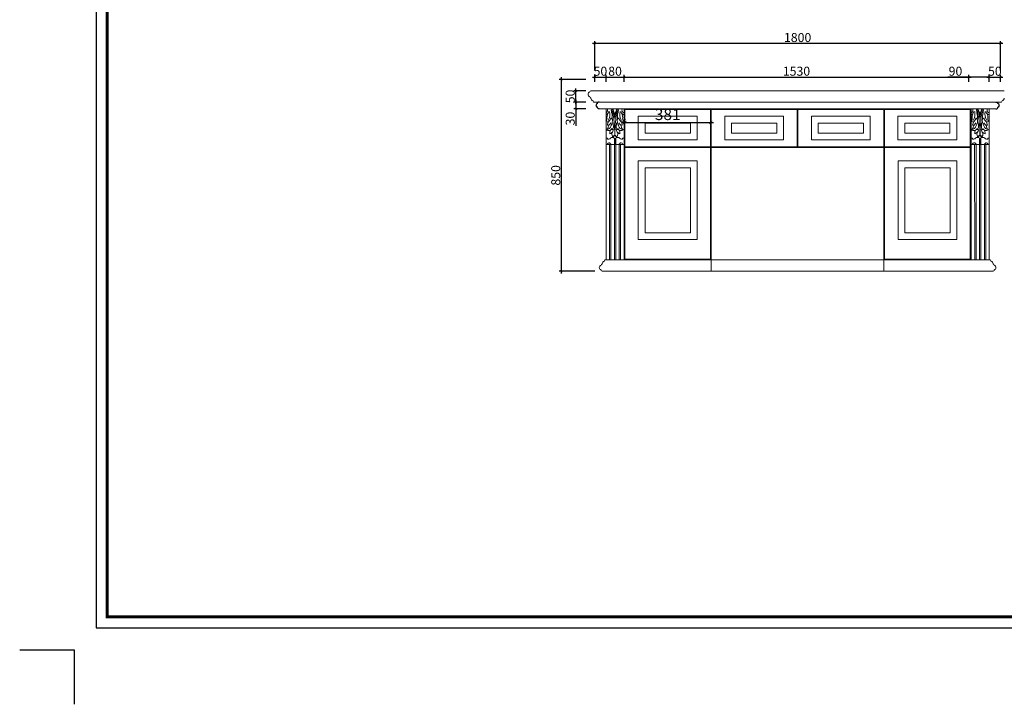
# Model space of a CAD drawing. Units: inches. Extents: x 443989 to 451259, y 133520 to 138803.
# Drawn here: x 443989 to 448358, y 133520 to 136557 of the extents above; entities that cross this region are included whole.
import ezdxf

# ---------------------------------------------------------------- set-up
doc = ezdxf.new("R2010")
doc.units = ezdxf.units.IN
doc.layers.add('0-图框', color=8, linetype='Continuous')
doc.layers.add('PH-1E7', color=7, linetype='Continuous')
doc.layers.add('轮廓线', color=7, linetype='Continuous', lineweight=20)
doc.styles.add('t40', font='msyh.ttf', dxfattribs={"height": 40})
doc.styles.add('t50', font='msyh.ttf', dxfattribs={"height": 50})
doc.dimstyles.new('t40', dxfattribs={"dimtxt": 40, "dimasz": 10, "dimexe": 10, "dimexo": 40, "dimgap": 5, "dimtad": 1, "dimdec": 1, "dimdsep": 46, "dimtxsty": 't40', "dimblk": 'ARCHTICK', "dimcen": 0.09, "dimdle": 10, "dimadec": 0, "dimazin": 0, "dimtfac": 1, "dimtdec": 1, "dimtofl": 0, "dimtmove": 0, "dimatfit": 3, "dimldrblk": 'DOT', "dimfxl": 1, "dimtolj": 1, "dimtzin": 0, "dimarcsym": 0})
doc.dimstyles.new('t50', dxfattribs={"dimtxt": 50, "dimasz": 15, "dimexe": 12, "dimexo": 40, "dimgap": 10, "dimtad": 1, "dimdec": 1, "dimdsep": 46, "dimtxsty": 't50', "dimblk": 'ARCHTICK', "dimcen": 0.09, "dimdle": 12, "dimadec": 0, "dimazin": 0, "dimtfac": 1, "dimtdec": 1, "dimtofl": 0, "dimtmove": 0, "dimatfit": 3, "dimldrblk": 'OPEN90', "dimfxl": 1, "dimtolj": 1, "dimtzin": 0, "dimarcsym": 0})

# ---------------------------------------------------------------- blocks, each defined once
blk = doc.blocks.new('_ArchTick')
at = {"color": 0, "linetype": 'ByBlock', "const_width": 0.15}
blk.add_lwpolyline([(-0.5, -0.5), (0.5, 0.5)], dxfattribs=at)
blk = doc.blocks.new('*D17')
at = {"layer": 'Defpoints', "color": 0, "ltscale": 200, "transparency": 16777216}
for p in [(446541, 136191.5), (446457.6, 136161.5), (446541, 136161.5)]:
    blk.add_point(p, dxfattribs=at)
at = {"layer": '轮廓线', "color": 0, "lineweight": -2, "ltscale": 200, "transparency": 16777216}
for p, q in [((446501, 136191.5), (446447.6, 136191.5)), ((446457.6, 136201.5), (446457.6, 136161.5)), ((446501, 136161.5), (446447.6, 136161.5)), ((446457.6, 136161.5), (446457.6, 136085.4))]:
    blk.add_line(p, q, dxfattribs=at)
at = {"layer": '轮廓线', "color": 0, "lineweight": -2, "ltscale": 200, "transparency": 16777216, "xscale": 10, "yscale": 10, "zscale": 10}
for p, rotation in [((446457.6, 136191.5), 90), ((446457.6, 136161.5), 270)]:
    blk.add_blockref('_ArchTick', p, dxfattribs=dict(at, rotation=rotation))
at = {"layer": '轮廓线', "color": 0, "ltscale": 200, "transparency": 16777216, "insert": (446431.9, 136118.4), "char_height": 40, "attachment_point": 5, "rotation": 90, "style": 't40'}
blk.add_mtext('\\A1;30', dxfattribs=at)
blk = doc.blocks.new('_Dot')
at = {"color": 0, "linetype": 'ByBlock', "lineweight": -2}
blk.add_line((-0.5, 0), (-1, 0), dxfattribs=at)
at = {"color": 0, "linetype": 'ByBlock', "const_width": 0.5}
blk.add_lwpolyline([(-0.25, 0, 1), (0.25, 0, 1)], format="xyb", close=True, dxfattribs=at)
blk = doc.blocks.new('*D18')
at = {"layer": 'Defpoints', "color": 0, "ltscale": 200, "transparency": 16777216}
for p in [(446393.4, 136291.5), (446541, 136291.5), (446581, 135441.5)]:
    blk.add_point(p, dxfattribs=at)
at = {"layer": '轮廓线', "color": 0, "lineweight": -2, "ltscale": 200, "transparency": 16777216}
for p, q in [((446393.4, 135431.5), (446393.4, 136301.5)), ((446501, 136291.5), (446383.4, 136291.5)), ((446541, 135441.5), (446383.4, 135441.5))]:
    blk.add_line(p, q, dxfattribs=at)
at = {"layer": '轮廓线', "color": 0, "lineweight": -2, "ltscale": 200, "transparency": 16777216, "xscale": 10, "yscale": 10, "zscale": 10}
for p, rotation in [((446393.4, 136291.5), 90), ((446393.4, 135441.5), 270)]:
    blk.add_blockref('_ArchTick', p, dxfattribs=dict(at, rotation=rotation))
at = {"layer": '轮廓线', "color": 0, "ltscale": 200, "transparency": 16777216, "insert": (446367.7, 135866.5), "char_height": 40, "attachment_point": 5, "rotation": 90, "style": 't40'}
blk.add_mtext('\\A1;850', dxfattribs=at)
blk = doc.blocks.new('*D19')
at = {"layer": 'Defpoints', "color": 0, "ltscale": 200, "transparency": 16777216}
for p in [(446590.9, 136302.6), (446541, 136241.5), (446590.9, 136241.5)]:
    blk.add_point(p, dxfattribs=at)
at = {"layer": '轮廓线', "color": 0, "lineweight": -2, "ltscale": 200, "transparency": 16777216}
for p, q in [((446531, 136302.6), (446600.9, 136302.6)), ((446541, 136281.5), (446541, 136312.6)), ((446590.9, 136281.5), (446590.9, 136312.6))]:
    blk.add_line(p, q, dxfattribs=at)
at = {"layer": '轮廓线', "color": 0, "lineweight": -2, "ltscale": 200, "transparency": 16777216, "xscale": 10, "yscale": 10, "zscale": 10, "rotation": 180}
blk.add_blockref('_ArchTick', (446541, 136302.6), dxfattribs=at)
at = {"layer": '轮廓线', "color": 0, "lineweight": -2, "ltscale": 200, "transparency": 16777216, "xscale": 10, "yscale": 10, "zscale": 10}
blk.add_blockref('_ArchTick', (446590.9, 136302.6), dxfattribs=at)
at = {"layer": '轮廓线', "color": 0, "ltscale": 200, "transparency": 16777216, "insert": (446565.9, 136328.3), "char_height": 40, "attachment_point": 5, "style": 't40'}
blk.add_mtext('\\A1;50', dxfattribs=at)
blk = doc.blocks.new('*D20')
at = {"layer": 'Defpoints', "color": 0, "ltscale": 200, "transparency": 16777216}
for p in [(448201, 136302.6), (446671, 136241.5), (448201, 136241.5)]:
    blk.add_point(p, dxfattribs=at)
at = {"layer": '轮廓线', "color": 0, "lineweight": -2, "ltscale": 200, "transparency": 16777216}
for p, q in [((446661, 136302.6), (448211, 136302.6)), ((446671, 136281.5), (446671, 136312.6)), ((448201, 136281.5), (448201, 136312.6))]:
    blk.add_line(p, q, dxfattribs=at)
at = {"layer": '轮廓线', "color": 0, "lineweight": -2, "ltscale": 200, "transparency": 16777216, "xscale": 10, "yscale": 10, "zscale": 10, "rotation": 180}
blk.add_blockref('_ArchTick', (446671, 136302.6), dxfattribs=at)
at = {"layer": '轮廓线', "color": 0, "lineweight": -2, "ltscale": 200, "transparency": 16777216, "xscale": 10, "yscale": 10, "zscale": 10}
blk.add_blockref('_ArchTick', (448201, 136302.6), dxfattribs=at)
at = {"layer": '轮廓线', "color": 0, "ltscale": 200, "transparency": 16777216, "insert": (447436, 136328.4), "char_height": 40, "attachment_point": 5, "style": 't40'}
blk.add_mtext('\\A1;1530', dxfattribs=at)
blk = doc.blocks.new('*D21')
at = {"layer": 'Defpoints', "color": 0, "ltscale": 200, "transparency": 16777216}
for p in [(448291, 136302.6), (448201, 136241.5), (448291, 136241.5)]:
    blk.add_point(p, dxfattribs=at)
at = {"layer": '轮廓线', "color": 0, "lineweight": -2, "ltscale": 200, "transparency": 16777216}
for p, q in [((448201, 136302.6), (448107.6, 136302.6)), ((448291, 136302.6), (448191, 136302.6)), ((448201, 136281.5), (448201, 136312.6)), ((448291, 136281.5), (448291, 136312.6))]:
    blk.add_line(p, q, dxfattribs=at)
at = {"layer": '轮廓线', "color": 0, "lineweight": -2, "ltscale": 200, "transparency": 16777216, "xscale": 10, "yscale": 10, "zscale": 10, "rotation": 180}
blk.add_blockref('_ArchTick', (448201, 136302.6), dxfattribs=at)
at = {"layer": '轮廓线', "color": 0, "lineweight": -2, "ltscale": 200, "transparency": 16777216, "xscale": 10, "yscale": 10, "zscale": 10}
blk.add_blockref('_ArchTick', (448291, 136302.6), dxfattribs=at)
at = {"layer": '轮廓线', "color": 0, "ltscale": 200, "transparency": 16777216, "insert": (448141.2, 136328.3), "char_height": 40, "attachment_point": 5, "style": 't40'}
blk.add_mtext('\\A1;90', dxfattribs=at)
blk = doc.blocks.new('*D22')
at = {"layer": 'Defpoints', "color": 0, "ltscale": 200, "transparency": 16777216}
for p in [(448341, 136302.6), (448291, 136241.5), (448341, 136241.5)]:
    blk.add_point(p, dxfattribs=at)
at = {"layer": '轮廓线', "color": 0, "lineweight": -2, "ltscale": 200, "transparency": 16777216}
for p, q in [((448281, 136302.6), (448351, 136302.6)), ((448291, 136281.5), (448291, 136312.6)), ((448341, 136281.5), (448341, 136312.6))]:
    blk.add_line(p, q, dxfattribs=at)
at = {"layer": '轮廓线', "color": 0, "lineweight": -2, "ltscale": 200, "transparency": 16777216, "xscale": 10, "yscale": 10, "zscale": 10, "rotation": 180}
blk.add_blockref('_ArchTick', (448291, 136302.6), dxfattribs=at)
at = {"layer": '轮廓线', "color": 0, "lineweight": -2, "ltscale": 200, "transparency": 16777216, "xscale": 10, "yscale": 10, "zscale": 10}
blk.add_blockref('_ArchTick', (448341, 136302.6), dxfattribs=at)
at = {"layer": '轮廓线', "color": 0, "ltscale": 200, "transparency": 16777216, "insert": (448316, 136328.3), "char_height": 40, "attachment_point": 5, "style": 't40'}
blk.add_mtext('\\A1;50', dxfattribs=at)
blk = doc.blocks.new('*D23')
at = {"layer": 'Defpoints', "color": 0, "ltscale": 200, "transparency": 16777216}
for p in [(446671, 136302.6), (446590.9, 136241.5), (446671, 136241.5)]:
    blk.add_point(p, dxfattribs=at)
at = {"layer": '轮廓线', "color": 0, "lineweight": -2, "ltscale": 200, "transparency": 16777216}
for p, q in [((446580.9, 136302.6), (446681, 136302.6)), ((446590.9, 136281.5), (446590.9, 136312.6)), ((446671, 136281.5), (446671, 136312.6))]:
    blk.add_line(p, q, dxfattribs=at)
at = {"layer": '轮廓线', "color": 0, "lineweight": -2, "ltscale": 200, "transparency": 16777216, "xscale": 10, "yscale": 10, "zscale": 10, "rotation": 180}
blk.add_blockref('_ArchTick', (446590.9, 136302.6), dxfattribs=at)
at = {"layer": '轮廓线', "color": 0, "lineweight": -2, "ltscale": 200, "transparency": 16777216, "xscale": 10, "yscale": 10, "zscale": 10}
blk.add_blockref('_ArchTick', (446671, 136302.6), dxfattribs=at)
at = {"layer": '轮廓线', "color": 0, "ltscale": 200, "transparency": 16777216, "insert": (446630.9, 136328.3), "char_height": 40, "attachment_point": 5, "style": 't40'}
blk.add_mtext('\\A1;80', dxfattribs=at)
blk = doc.blocks.new('*D24')
at = {"layer": 'Defpoints', "color": 0, "ltscale": 200, "transparency": 16777216}
for p in [(448341, 136452.1), (446541, 136291.5), (448341, 136291.5)]:
    blk.add_point(p, dxfattribs=at)
at = {"layer": '轮廓线', "color": 0, "lineweight": -2, "ltscale": 200, "transparency": 16777216}
for p, q in [((446531, 136452.1), (448351, 136452.1)), ((446541, 136331.5), (446541, 136462.1)), ((448341, 136331.5), (448341, 136462.1))]:
    blk.add_line(p, q, dxfattribs=at)
at = {"layer": '轮廓线', "color": 0, "lineweight": -2, "ltscale": 200, "transparency": 16777216, "xscale": 10, "yscale": 10, "zscale": 10, "rotation": 180}
blk.add_blockref('_ArchTick', (446541, 136452.1), dxfattribs=at)
at = {"layer": '轮廓线', "color": 0, "lineweight": -2, "ltscale": 200, "transparency": 16777216, "xscale": 10, "yscale": 10, "zscale": 10}
blk.add_blockref('_ArchTick', (448341, 136452.1), dxfattribs=at)
at = {"layer": '轮廓线', "color": 0, "ltscale": 200, "transparency": 16777216, "insert": (447441, 136477.8), "char_height": 40, "attachment_point": 5, "style": 't40'}
blk.add_mtext('\\A1;1800', dxfattribs=at)
blk = doc.blocks.new('1211')
at = {"layer": '轮廓线', "color": 1}
for p, q in [((27.7, 59.5), (27.7, 217.5)), ((27.7, 217.5), (107.7, 217.5)), ((27.7, 189.3), (27.7, 215.7)), ((34.3, 189.3), (27.7, 189.3)), ((34.3, 217.5), (34.3, 213.8)), ((34.3, 189.3), (34.3, 193.8)), ((64.7, 190.4), (64.7, 215.4)), ((70.7, 190.4), (70.7, 215.4)), ((101.1, 217.5), (101.1, 213.8)), ((101.1, 189.3), (101.1, 193.8)), ((101.1, 189.3), (107.7, 189.3)), ((107.7, 189.3), (107.7, 217.5)), ((107.7, 217.1), (107.7, 59.5)), ((107.7, 59.5), (27.7, 59.5))]:
    blk.add_line(p, q, dxfattribs=at)
blk.add_lwpolyline([(66.4, 191.8), (66.4, 216.7), (67, 216.7, -0.414214), (68.7, 215), (68.7, 190.4, -0.414214), (68.4, 190.1), (68.1, 190.1, -0.414214)], format="xyb", close=True, dxfattribs=at)
for centre, radius, start, end in [((40.9, 218.2), 7.97, 213.4057, 312.4815), ((37.7, 183.5), 10.9, 53.6971, 108.5897), ((56.5, 202.3), 15.9, 219.2902, 284.3555), ((57.1, 205.3), 12.9, 108.7626, 146.8227), ((78.2, 170.3), 24.8, 138.4715, 191.5082), ((62.5, 172.2), 10.8, 96.2148, 129.9275), ((59.1, 182.8), 1.73, 213.8193, 321.8551), ((60.1, 211.5), 6.02, 41.0226, 94.9527), ((56.4, 196), 9.94, 293.7833, 325.8953), ((69.2, 185), 9.38, 200.7358, 254.2692), ((57.1, 205.3), 12.9, 70.4965, 71.2374), ((76, 188.7), 15.8, 201.4314, 233.4855), ((-593.6, 177.8), 660, 354.6007, 359.7345), ((57.3, 188.7), 15.8, 306.5145, 338.5686), ((64.1, 185), 9.38, 285.7308, 339.2642), ((726.9, 177.8), 660, 180.2655, 185.3993), ((75.3, 211.5), 6.02, 85.0473, 138.9774), ((79, 196), 9.94, 214.1047, 246.2167), ((70.7, 171.6), 11.4, 50.8129, 83.4487), ((74.9, 214.1), 32.4, 266.5032, 272.0021), ((50.9, 168.9), 29.3, 351.6312, 39.9444), ((78.3, 205.3), 12.9, 108.7626, 109.5035), ((78.9, 202.3), 15.9, 255.6445, 320.7098), ((78.3, 205.3), 12.9, 33.1773, 71.2374), ((94.4, 218.2), 7.97, 227.5185, 326.5943), ((97.6, 183.5), 10.9, 71.4103, 126.3029), ((40.1, 142.2), 13.9, 78.9537, 139.1934), ((26.7, 141.5), 10.2, 9.7464, 73.6418), ((29.6, 130.9), 20.4, 10.1962, 90.0044), ((79.4, 138.6), 46.2, 189.0724, 210.3828), ((35.4, 113.7), 17.7, 67.6311, 95.2207), ((59.6, 144.6), 22.8, 183.4563, 219.0453), ((41.4, 146.3), 9.59, 55.594, 81.9541), ((23.3, 170.1), 20.7, 353.7443, 0.675), ((80, 168.6), 36.1, 181.2584, 203.4757), ((35, 144.7), 27.2, 47.3324, 70.6963), ((42.8, 144.9), 10.2, 8.2065, 66.8952), ((-3.9, 105.9), 60.7, 357.9705, 28.1233), ((62.8, 145.9), 9.91, 142.7358, 177.6509), ((53.5, 165.1), 0.45, 254.2969, 34.4002), ((34, 147.1), 27, 8.0015, 42.5495), ((40.6, 138.4), 19.7, 352.0455, 43.415), ((-47, 136.3), 107.1, 352.001, 359.6491), ((99.3, 147.1), 27, 137.4505, 171.9985), ((92.7, 138.4), 19.7, 136.585, 187.9545), ((180.3, 136.3), 107.1, 180.3509, 187.999), ((137.2, 105.9), 60.7, 151.8767, 182.0295), ((70.5, 145.9), 9.91, 2.3491, 37.2642), ((79.8, 165.1), 0.45, 145.5998, 285.7031), ((98.3, 144.7), 27.2, 109.3037, 132.6676), ((90.5, 144.9), 10.2, 113.1048, 171.7935), ((103.7, 130.9), 20.4, 89.9956, 169.8038), ((53.3, 168.6), 36.1, 336.5243, 358.7416), ((91.9, 146.3), 9.59, 98.0459, 124.406), ((110, 170.1), 20.7, 179.325, 186.2557), ((93.2, 142.2), 13.9, 40.8066, 101.0463), ((97.9, 113.7), 17.7, 84.7793, 112.3689), ((73.7, 144.6), 22.8, 320.9547, 356.5437), ((53.9, 138.6), 46.2, 329.6172, 350.9276), ((106.6, 141.5), 10.2, 106.3582, 170.2536), ((34, 106.5), 10.4, 57.9926, 129.0016), ((15.9, 102.9), 16.4, 345.3327, 45.1277), ((80.5, 99.4), 48.8, 180.7871, 196.2973), ((-12, 82.1), 56.7, 348.8773, 31.1462), ((23, 96.8), 25.5, 4.7213, 46.0013), ((24.1, 108.3), 28.3, 28.2902, 50.4805), ((57.7, 97.5), 7.96, 112.0218, 166.0557), ((-106.7, 125.2), 170.4, 337.712, 356.7997), ((-3.9, 95.7), 59.3, 343.2849, 8.912), ((-51.1, 112.5), 118.4, 333.4147, 354.4309), ((-61.3, 113.5), 128.4, 335.1458, 354.4194), ((-26.4, 103.8), 94.5, 332.0517, 354.1516), ((-14.6, 94.1), 80.2, 334.4741, 359.7367), ((159.7, 103.8), 94.5, 185.8484, 207.9483), ((184.4, 112.5), 118.4, 185.5691, 206.5853), ((194.6, 113.5), 128.4, 185.5806, 204.8542), ((147.9, 94.1), 80.2, 180.2633, 205.5259), ((240, 125.2), 170.4, 183.2003, 202.288), ((137.2, 95.7), 59.3, 171.088, 196.7151), ((75.6, 97.5), 7.96, 13.9443, 67.9782), ((109.2, 108.3), 28.3, 129.5195, 151.7098), ((110.3, 96.8), 25.5, 133.9987, 175.2787), ((145.3, 82.1), 56.7, 148.8538, 191.1227), ((99.3, 106.5), 10.4, 50.9984, 122.0074), ((52.8, 99.4), 48.8, 343.7027, 359.2129), ((117.4, 102.9), 16.4, 134.8723, 194.6673), ((38.5, 77.8), 11, 155.5454, 189.1455), ((28.9, 69.1), 7.04, 71.3669, 99.5156), ((29.4, 61.2), 1.71, 180, 270), ((31.6, 82.5), 3.02, 53.3544, 183.951), ((17.6, 65), 17.3, 346.1604, 38.5438), ((25, 71.6), 14, 358.9876, 63.1948), ((33.5, 85.3), 0.423, 246.1079, 65.0272), ((5.2, 75.6), 47.2, 346.3859, 1.5166), ((128.1, 75.6), 47.2, 178.4834, 193.6141), ((108.3, 71.6), 14, 116.8052, 181.0124), ((115.7, 65), 17.3, 141.4562, 193.8396), ((99.8, 85.3), 0.423, 114.9728, 293.8921), ((102.2, 80.6), 4.9, 20.1821, 118.2087), ((104.4, 69.1), 7.04, 64.0436, 108.6331), ((106, 61.2), 1.71, 270, 0), ((97.3, 77.9), 10.6, 346.281, 24.5583)]:
    blk.add_arc(centre, radius, start, end, dxfattribs=at)
blk = doc.blocks.new('*D25')
at = {"layer": 'Defpoints', "color": 0, "ltscale": 200, "transparency": 16777216}
for p in [(446457.6, 136241.5), (446541, 136241.5), (446541, 136191.5)]:
    blk.add_point(p, dxfattribs=at)
at = {"layer": '轮廓线', "color": 0, "lineweight": -2, "ltscale": 200, "transparency": 16777216}
for p, q in [((446501, 136241.5), (446447.6, 136241.5)), ((446457.6, 136181.5), (446457.6, 136251.5)), ((446501, 136191.5), (446447.6, 136191.5))]:
    blk.add_line(p, q, dxfattribs=at)
at = {"layer": '轮廓线', "color": 0, "lineweight": -2, "ltscale": 200, "transparency": 16777216, "xscale": 10, "yscale": 10, "zscale": 10}
for p, rotation in [((446457.6, 136241.5), 90), ((446457.6, 136191.5), 270)]:
    blk.add_blockref('_ArchTick', p, dxfattribs=dict(at, rotation=rotation))
at = {"layer": '轮廓线', "color": 0, "ltscale": 200, "transparency": 16777216, "insert": (446431.9, 136216.5), "char_height": 40, "attachment_point": 5, "rotation": 90, "style": 't40'}
blk.add_mtext('\\A1;50', dxfattribs=at)
blk = doc.blocks.new('*D30')
at = {"layer": 'Defpoints', "color": 0, "ltscale": 200, "transparency": 16777216}
for p in [(447055, 136100.6), (446674, 136076), (447055, 136076)]:
    blk.add_point(p, dxfattribs=at)
at = {"layer": '轮廓线', "color": 0, "lineweight": -2, "ltscale": 200, "transparency": 16777216}
for p, q in [((446662, 136100.6), (447067, 136100.6)), ((446674, 136116), (446674, 136112.6)), ((447055, 136116), (447055, 136112.6))]:
    blk.add_line(p, q, dxfattribs=at)
at = {"layer": '轮廓线', "color": 0, "lineweight": -2, "ltscale": 200, "transparency": 16777216, "xscale": 15, "yscale": 15, "zscale": 15, "rotation": 180}
blk.add_blockref('_ArchTick', (446674, 136100.6), dxfattribs=at)
at = {"layer": '轮廓线', "color": 0, "lineweight": -2, "ltscale": 200, "transparency": 16777216, "xscale": 15, "yscale": 15, "zscale": 15}
blk.add_blockref('_ArchTick', (447055, 136100.6), dxfattribs=at)
at = {"layer": '轮廓线', "color": 0, "ltscale": 200, "transparency": 16777216, "insert": (446864.5, 136136.6), "char_height": 50, "attachment_point": 5, "style": 't50'}
blk.add_mtext('\\A1;381', dxfattribs=at)
blk = doc.blocks.new('_Open90')
at = {"color": 0, "linetype": 'ByBlock', "lineweight": -2}
for p, q in [((0, 0), (-1, 0)), ((-0.5, 0.5), (0, 0)), ((0, 0), (-0.5, -0.5))]:
    blk.add_line(p, q, dxfattribs=at)
blk = doc.blocks.new('336')
at = {"layer": '0-图框', "color": 1}
blk.add_lwpolyline([(215379.7, -226075.4), (222041.5, -226075.4), (222041.5, -221421.9), (215379.7, -221421.9)], close=True, dxfattribs=at)
at = {"layer": '0-图框', "color": 8, "const_width": 13.1}
blk.add_lwpolyline([(215428.7, -226026.4), (221992.5, -226026.4), (221992.5, -221470.9), (215428.7, -221470.9)], close=True, dxfattribs=at)
at = {"layer": '0-图框', "color": 1}
blk.add_lwpolyline([(215036.8, -226173.4), (215281.7, -226173.4), (215281.7, -226418.3)], dxfattribs=at)

msp = doc.modelspace()

# ---------------------------------------------------------------- linework, layer by layer
for p, q in [((446552.95, 136184.46), (446552.95, 136187.46)), ((446560.95, 136191.46), (446555.95, 136191.46)), ((448320.95, 136191.46), (448325.95, 136191.46)), ((448328.95, 136184.46), (448328.95, 136187.46)), ((446552.95, 136165.46), (446552.95, 136168.46)), ((446560.95, 136161.46), (446555.95, 136161.46)), ((448320.95, 136161.46), (448325.95, 136161.46)), ((448328.95, 136165.46), (448328.95, 136168.46))]:
    msp.add_line(p, q)
for centre, radius, start, end in [((446554.02, 136176.46), 8.07, 97.62815, 262.37185), ((446549.45, 136193.21), 6.73, 301.32869, 344.93151), ((448332.45, 136193.21), 6.73, 195.06849, 238.67131), ((448327.88, 136176.46), 8.07, 277.62815, 82.37185), ((446549.45, 136159.71), 6.73, 15.06849, 58.67131), ((448332.45, 136159.71), 6.73, 121.32869, 164.93151)]:
    msp.add_arc(centre, radius, start, end)
at = {"layer": '轮廓线'}
for p, q in [((446523.95, 136241.46), (446540.95, 136241.46)), ((448357.95, 136241.46), (448340.95, 136241.46)), ((446540.95, 136191.46), (446535.95, 136191.46)), ((448340.95, 136191.46), (448345.95, 136191.46)), ((446590.94, 135491.46), (446585.94, 135491.46)), ((448290.95, 135491.46), (448295.95, 135491.46)), ((446573.94, 135441.46), (446590.94, 135441.46)), ((448307.95, 135441.46), (448290.95, 135441.46))]:
    msp.add_line(p, q, dxfattribs=at)
at = {"layer": '轮廓线', "ltscale": 200}
for p, q in [((446540.95, 136241.46), (448340.95, 136241.46)), ((446540.95, 136191.46), (448340.95, 136191.46)), ((446555.95, 136191.46), (446560.95, 136191.46)), ((448325.95, 136191.46), (448320.95, 136191.46)), ((446560.95, 136161.46), (446555.95, 136161.46)), ((446560.91, 136161.46), (448320.95, 136161.46)), ((446590.91, 136161.46), (446560.91, 136161.46)), ((446590.91, 136161.46), (446590.94, 135491.46)), ((446670.96, 136161.46), (446670.96, 135491.46)), ((446994.96, 136128.46), (446733.96, 136128.46)), ((447057.96, 136161.46), (447057.96, 135441.46)), ((447822.96, 136161.46), (447822.96, 135441.46)), ((448206.96, 136161.46), (448206.96, 135491.46)), ((448210.91, 136161.46), (448210.91, 135491.46)), ((448290.95, 136161.46), (448290.95, 135491.46)), ((448290.95, 136161.46), (448320.95, 136161.46)), ((448320.95, 136161.46), (448325.95, 136161.46)), ((446733.96, 136098.46), (446733.96, 136053.46)), ((446994.96, 136053.46), (446994.96, 136098.46)), ((447378.96, 136053.46), (447378.96, 136098.46)), ((447762.96, 136053.46), (447762.96, 136098.46)), ((448146.96, 136053.46), (448146.96, 136098.46)), ((446590.92, 136003.31), (446670.96, 136003.31)), ((446733.96, 136023.46), (446994.96, 136023.46)), ((448210.91, 136002.9), (448290.95, 136002.9)), ((446670.96, 135993.46), (448210.91, 135993.46)), ((446670.96, 135990.46), (448210.91, 135990.46)), ((446585.94, 135491.46), (448295.95, 135491.46)), ((446590.94, 135491.46), (448290.95, 135491.46)), ((446573.94, 135441.46), (448307.95, 135441.46))]:
    msp.add_line(p, q, dxfattribs=at)
at = {"layer": '轮廓线', "color": 1}
for p, q in [((448290.95, 136161.46), (448210.91, 136161.46)), ((448210.91, 136161.46), (448210.91, 136003.31)), ((448290.95, 136003.71), (448290.95, 136161.46)), ((448210.91, 136031.48), (448210.91, 136005.02)), ((448217.48, 136031.48), (448210.91, 136031.48)), ((448210.91, 136003.31), (448290.95, 136003.31)), ((448217.48, 136031.48), (448217.48, 136027.01)), ((448217.48, 136003.31), (448217.48, 136006.97)), ((448247.9, 136030.37), (448247.9, 136005.36)), ((448253.96, 136030.37), (448253.96, 136005.36)), ((448284.38, 136031.48), (448290.95, 136031.48)), ((448284.38, 136031.48), (448284.38, 136027.01)), ((448284.38, 136003.31), (448284.38, 136006.97)), ((448290.95, 136031.48), (448290.95, 136003.31))]:
    msp.add_line(p, q, dxfattribs=at)
at = {"layer": '轮廓线', "color": 251, "ltscale": 200}
for p, q in [((446606.43, 136003.31), (446606.47, 135491.46)), ((446612.44, 136003.31), (446612.47, 135491.46)), ((446627.94, 136003.31), (446627.97, 135491.46)), ((446633.93, 136003.31), (446633.97, 135491.46)), ((446649.44, 136003.31), (446649.47, 135491.46)), ((446655.43, 136003.31), (446655.47, 135491.46)), ((448226.43, 136002.9), (448226.46, 135491.46)), ((448232.43, 136002.9), (448232.46, 135491.46)), ((448247.93, 136002.9), (448247.96, 135491.46)), ((448253.93, 136002.9), (448253.96, 135491.46)), ((448269.43, 136002.9), (448269.46, 135491.46)), ((448275.43, 136002.9), (448275.46, 135491.46))]:
    msp.add_line(p, q, dxfattribs=at)
at = {"layer": '轮廓线', "ltscale": 200}
for points in [[(446673.96, 135993.46), (447054.96, 135993.46), (447054.96, 136158.46), (446673.96, 136158.46)], [(446733.96, 136128.46), (446994.96, 136128.46), (446994.96, 136023.46), (446733.96, 136023.46)], [(447057.96, 135993.46), (447438.96, 135993.46), (447438.96, 136158.46), (447057.96, 136158.46)], [(447117.96, 136128.46), (447378.96, 136128.46), (447378.96, 136023.46), (447117.96, 136023.46)], [(447441.96, 135993.46), (447822.96, 135993.46), (447822.96, 136158.46), (447441.96, 136158.46)], [(447501.96, 136128.46), (447762.96, 136128.46), (447762.96, 136023.46), (447501.96, 136023.46)], [(447825.96, 135993.46), (448206.96, 135993.46), (448206.96, 136158.46), (447825.96, 136158.46)], [(447885.96, 136128.46), (448146.96, 136128.46), (448146.96, 136023.46), (447885.96, 136023.46)], [(446763.96, 136098.46), (446964.96, 136098.46), (446964.96, 136053.46), (446763.96, 136053.46)], [(447147.96, 136098.46), (447348.96, 136098.46), (447348.96, 136053.46), (447147.96, 136053.46)], [(447531.96, 136098.46), (447732.96, 136098.46), (447732.96, 136053.46), (447531.96, 136053.46)], [(447915.96, 136098.46), (448116.96, 136098.46), (448116.96, 136053.46), (447915.96, 136053.46)], [(446673.96, 135990.46), (447054.96, 135990.46), (447054.96, 135494.46), (446673.96, 135494.46)], [(448207.95, 135990.46), (447826.95, 135990.46), (447826.95, 135494.46), (448206.96, 135494.46)], [(446733.96, 135930.46), (446994.96, 135930.46), (446994.96, 135581.46), (446733.96, 135581.46)], [(448147.95, 135930.46), (447886.95, 135930.46), (447886.95, 135581.46), (448147.95, 135581.46)], [(446763.96, 135900.46), (446964.96, 135900.46), (446964.96, 135611.46), (446763.96, 135611.46)], [(448117.95, 135900.46), (447916.95, 135900.46), (447916.95, 135611.46), (448117.95, 135611.46)]]:
    msp.add_lwpolyline(points, close=True, dxfattribs=at)
at = {"layer": '轮廓线', "color": 1}
msp.add_lwpolyline([(448249.6, 136029.03), (448249.6, 136004.04), (448250.24, 136004.04, 0.4142136), (448251.95, 136005.76), (448251.95, 136030.4, 0.4142136), (448251.61, 136030.74), (448251.31, 136030.74, 0.4142136)], format="xyb", close=True, dxfattribs=at)
at = {"layer": '轮廓线'}
for centre, radius, start, end in [((446522.52, 136225.46), 11.56, 107.94525, 252.05475), ((446525.1, 136235.31), 6.25, 100.55785, 169.44215), ((446525.1, 136215.6), 6.25, 190.55785, 259.44215), ((446537.82, 136209.89), 13.87, 181.79187, 253.81372), ((446541.04, 136196.4), 7.09, 178.61284, 224.1416), ((448340.87, 136196.4), 7.09, 315.8584, 1.38716), ((448344.09, 136209.89), 13.87, 286.18628, 358.20813), ((446575.08, 135467.31), 6.25, 100.55785, 169.44215), ((446587.81, 135473.02), 13.87, 106.18628, 178.20813), ((446591.03, 135486.52), 7.09, 135.8584, 181.38716), ((448290.87, 135486.52), 7.09, 358.61284, 44.1416), ((448294.09, 135473.02), 13.87, 1.79187, 73.81372), ((448306.81, 135467.31), 6.25, 10.55785, 79.44215), ((446572.5, 135457.46), 11.56, 107.94525, 252.05475), ((446575.08, 135447.6), 6.25, 190.55785, 259.44215), ((448306.81, 135447.6), 6.25, 280.55785, 349.44215), ((448309.39, 135457.46), 11.56, 287.94525, 72.05475)]:
    msp.add_arc(centre, radius, start, end, dxfattribs=at)
at = {"layer": '轮廓线', "color": 1}
for centre, radius, start, end in [((448221.73, 136143.15), 10.96, 170.85451, 204.4546), ((448212.62, 136159.74), 1.71, 90, 180), ((448212.07, 136151.85), 7.05, 260.4844, 288.63312), ((448214.76, 136138.41), 3.02, 176.04898, 306.6456), ((448200.77, 136155.96), 17.32, 321.45619, 13.8396), ((448208.17, 136149.37), 14.06, 296.80524, 1.01245), ((448263.8, 136121.5), 48.85, 163.70267, 179.21295), ((448216.74, 136135.6), 0.424, 294.97282, 113.89213), ((448171.18, 136138.82), 56.73, 328.85378, 11.12268), ((448076.31, 136095.68), 170.58, 3.20033, 22.28803), ((448188.32, 136145.31), 47.26, 358.48343, 13.61407), ((448179.26, 136125.26), 59.36, 351.08798, 16.71513), ((448132.01, 136108.41), 118.53, 5.56909, 26.58532), ((448121.81, 136107.41), 128.59, 5.58065, 24.85422), ((448156.72, 136117.12), 94.61, 5.84838, 27.94831), ((448168.53, 136126.84), 80.34, 0.26329, 25.5259), ((448343.06, 136117.12), 94.61, 152.05169, 174.15162), ((448367.77, 136108.41), 118.53, 153.41468, 174.43091), ((448377.97, 136107.41), 128.59, 155.14578, 174.41935), ((448331.24, 136126.84), 80.34, 154.4741, 179.73671), ((448423.46, 136095.68), 170.58, 157.71197, 176.79967), ((448320.52, 136125.26), 59.36, 163.28487, 188.91202), ((448311.45, 136145.31), 47.26, 166.38593, 181.51657), ((448328.6, 136138.82), 56.73, 168.87732, 211.14622), ((448291.61, 136149.37), 14.06, 178.98755, 243.19476), ((448299, 136155.96), 17.32, 166.1604, 218.54381), ((448283.04, 136135.6), 0.424, 66.10787, 245.02718), ((448235.97, 136121.5), 48.85, 0.78705, 16.29733), ((448285.53, 136140.31), 4.91, 241.79132, 339.81793), ((448287.71, 136151.85), 7.05, 251.36688, 295.95645), ((448289.24, 136159.74), 1.71, 0, 90), ((448280.53, 136143.01), 10.56, 335.44169, 13.71903), ((448199.05, 136118.01), 16.44, 314.87232, 14.66729), ((448217.2, 136114.45), 10.41, 230.99845, 302.00744), ((448212.79, 136089.97), 20.39, 269.9956, 349.80376), ((448262.63, 136082.22), 46.26, 149.61716, 170.92757), ((448218.56, 136107.21), 17.77, 264.77932, 292.36888), ((448242.78, 136076.29), 22.83, 140.95471, 176.54372), ((448206.22, 136124.14), 25.56, 313.99872, 355.27872), ((448207.31, 136112.61), 28.3, 309.51948, 331.70976), ((448179.27, 136115), 60.76, 331.87675, 2.02946), ((448240.89, 136123.45), 7.97, 193.94425, 247.97825), ((448223.83, 136082.49), 19.73, 316.58497, 7.95451), ((448136.12, 136084.57), 107.25, 0.3509, 7.999), ((447588.77, 136043.02), 660.78, 0.26551, 5.39929), ((448911.01, 136043.02), 660.78, 174.60071, 179.73449), ((448275.94, 136082.49), 19.73, 172.04549, 223.41503), ((448363.66, 136084.57), 107.25, 172.001, 179.6491), ((448320.5, 136115), 60.76, 177.97054, 208.12325), ((448258.88, 136123.45), 7.97, 292.02175, 346.05575), ((448286.99, 136089.97), 20.39, 190.19624, 270.0044), ((448292.46, 136112.61), 28.3, 208.29024, 230.48052), ((448293.55, 136124.14), 25.56, 184.72128, 226.00128), ((448281.21, 136107.21), 17.77, 247.63112, 275.22068), ((448256.99, 136076.29), 22.83, 3.45628, 39.04529), ((448282.57, 136114.45), 10.41, 237.99256, 309.00155), ((448237.15, 136082.22), 46.26, 9.07243, 30.38284), ((448300.73, 136118.01), 16.44, 165.33271, 225.12768), ((448209.91, 136079.4), 10.23, 286.35819, 350.25363), ((448223.3, 136078.65), 13.89, 220.80657, 281.0463), ((448224.62, 136074.53), 9.6, 278.04592, 304.40604), ((448263.21, 136052.2), 36.16, 156.52431, 178.74161), ((448206.48, 136050.74), 20.7, 359.32503, 6.25567), ((448218.19, 136076.16), 27.2, 289.30372, 312.66763), ((448226.04, 136075.99), 10.21, 293.10478, 351.79349), ((448246.06, 136074.94), 9.93, 182.34909, 217.26418), ((448261.42, 136050.53), 24.8, 168.49175, 221.52847), ((448236.75, 136055.73), 0.451, 325.59983, 105.70306), ((448217.17, 136073.79), 27.08, 317.45052, 351.99849), ((448245.75, 136048.63), 10.81, 230.07252, 263.78524), ((448242.29, 136038.03), 1.73, 38.14492, 146.18073), ((448252.43, 136035.77), 9.39, 105.73077, 159.26421), ((448259.29, 136032.11), 15.8, 126.51445, 158.5686), ((448240.48, 136032.11), 15.8, 21.4314, 53.48555), ((448247.34, 136035.77), 9.39, 20.73579, 74.26923), ((448253.89, 136049.24), 11.43, 276.55131, 309.18706), ((448282.61, 136073.79), 27.08, 188.00151, 222.54948), ((448258.11, 136006.69), 32.47, 87.99788, 93.49676), ((448234.09, 136051.89), 29.38, 320.05562, 8.36884), ((448253.72, 136074.94), 9.93, 322.73582, 357.65091), ((448263.03, 136055.73), 0.451, 74.29694, 214.40017), ((448281.58, 136076.16), 27.2, 227.33237, 250.69628), ((448273.74, 136075.99), 10.21, 188.20651, 246.89522), ((448275.16, 136074.53), 9.6, 235.59396, 261.95408), ((448236.56, 136052.2), 36.16, 1.25839, 23.47569), ((448293.29, 136050.74), 20.7, 173.74433, 180.67497), ((448276.47, 136078.65), 13.89, 258.9537, 319.19343), ((448289.87, 136079.4), 10.23, 189.74637, 253.64181), ((448220.95, 136037.33), 10.88, 251.41034, 306.30291), ((448224.14, 136002.57), 7.98, 47.51847, 146.59429), ((448239.72, 136018.47), 15.93, 75.64451, 140.70977), ((448240.32, 136015.51), 12.88, 213.17728, 251.2374), ((448243.35, 136009.31), 6.02, 265.04728, 318.97742), ((448239.65, 136024.79), 9.96, 34.10473, 66.21673), ((448240.32, 136015.51), 12.88, 288.7626, 289.50349), ((448262.21, 136024.79), 9.96, 113.78327, 145.89527), ((448258.51, 136009.31), 6.02, 221.02258, 274.95272), ((448261.54, 136015.51), 12.88, 250.49651, 251.2374), ((448262.14, 136018.47), 15.93, 39.29023, 104.35549), ((448261.54, 136015.51), 12.88, 288.7626, 326.82272), ((448277.72, 136002.57), 7.98, 33.40571, 132.48153), ((448280.91, 136037.33), 10.88, 233.69709, 288.58966)]:
    msp.add_arc(centre, radius, start, end, dxfattribs=at)

# ---------------------------------------------------------------- block references
at = {"layer": 'PH-1E7', "color": 0, "xscale": 0.9893677817017306, "yscale": 0.9893677817017306, "zscale": 0.9893677817017306}
msp.add_blockref('336', (231238.85, 357531.1), dxfattribs=at)
at = {"layer": '轮廓线', "xscale": -1.00125156447757, "yscale": 1.001251564455742, "zscale": 1.001251564455569, "rotation": 180}
msp.add_blockref('1211', (446563.16, 136221.04), dxfattribs=at)

# ---------------------------------------------------------------- dimensions: what is measured, and where the dimension line sits
at = {"layer": '轮廓线', "ltscale": 200}
for base, p1, p2, dimstyle, picture, middle in [((448340.95, 136452.05), (446540.95, 136291.46), (448340.95, 136291.46), 't40', '*D24', (447440.95, 136477.81)), ((446670.96, 136302.61), (446590.94, 136241.46), (446670.96, 136241.46), 't40', '*D23', (446630.95, 136328.28)), ((448200.95, 136302.61), (446670.96, 136241.46), (448200.95, 136241.46), 't40', '*D20', (447435.96, 136328.37)), ((447054.96, 136100.65), (446673.96, 136075.96), (447054.96, 136075.96), 't50', '*D30', (446864.46, 136136.6))]:
    dim = msp.add_linear_dim(base=base, p1=p1, p2=p2, dimstyle=dimstyle, dxfattribs=at)
    dim.commit()
    dim.dimension.update_dxf_attribs({"geometry": picture, "text_midpoint": middle})
for base, p1, p2, picture, middle in [((446590.94, 136302.61), (446540.95, 136241.46), (446590.94, 136241.46), '*D19', (446565.95, 136302.61)), ((448290.95, 136302.61), (448200.95, 136241.46), (448290.95, 136241.46), '*D21', (448141.21, 136302.61)), ((448340.95, 136302.61), (448290.95, 136241.46), (448340.95, 136241.46), '*D22', (448315.95, 136302.61))]:
    dim = msp.add_linear_dim(base=base, p1=p1, p2=p2, dimstyle='t40', dxfattribs=at)
    dim.commit()
    dim.dimension.update_dxf_attribs({"geometry": picture, "text_midpoint": middle, "dimtype": 128})
dim = msp.add_linear_dim(base=(446393.41, 136291.46), p1=(446580.95, 135441.46), p2=(446540.95, 136291.46), angle=90, dimstyle='t40', dxfattribs=at)
dim.commit()
dim.dimension.update_dxf_attribs({"geometry": '*D18', "text_midpoint": (446367.74, 135866.46)})
for base, p2, picture, middle in [((446457.6, 136241.46), (446540.95, 136241.46), '*D25', (446457.6, 136216.46)), ((446457.6, 136161.46), (446541, 136161.46), '*D17', (446457.6, 136118.43))]:
    dim = msp.add_linear_dim(base=base, p1=(446540.95, 136191.46), p2=p2, angle=90, dimstyle='t40', dxfattribs=at)
    dim.commit()
    dim.dimension.update_dxf_attribs({"geometry": picture, "text_midpoint": middle, "dimtype": 128})

doc.saveas('drawing.dxf')
